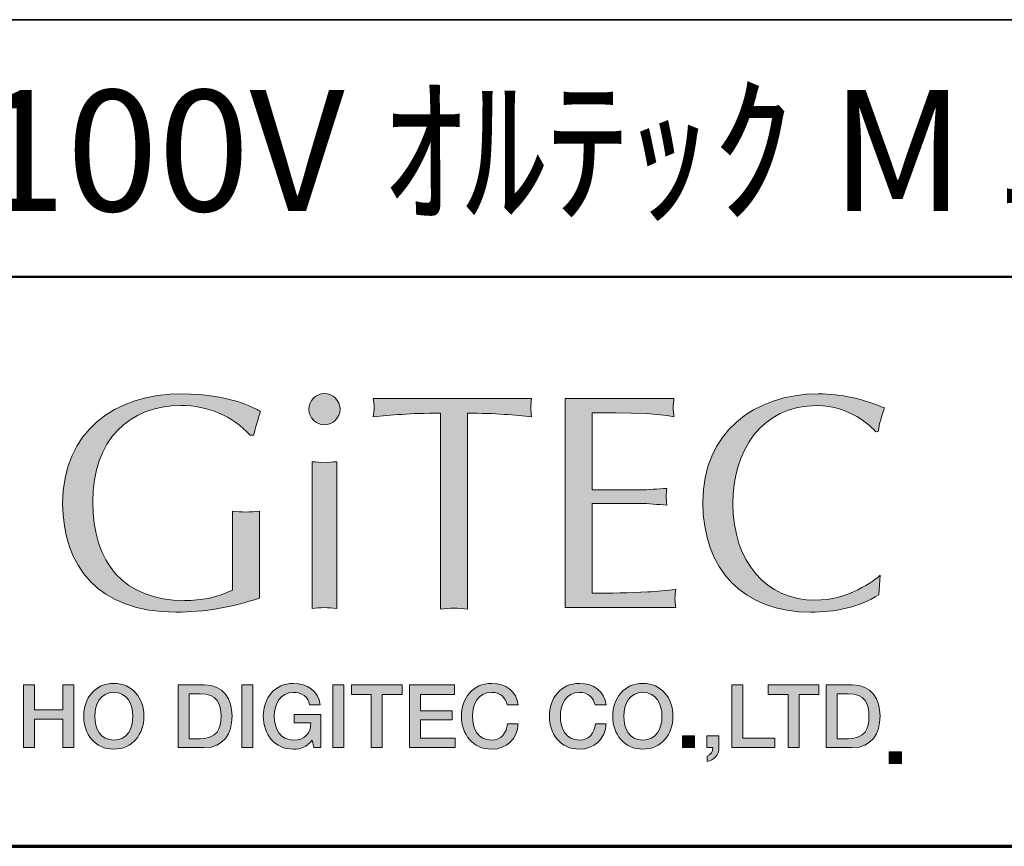
# Model space of a CAD drawing. Units: millimetres. Extents: x 0 to 420, y 0 to 297.
# Drawn here: x 360 to 389, y 10 to 34 of the extents above; entities that cross this region are included whole.
import ezdxf

# ---------------------------------------------------------------- set-up
doc = ezdxf.new("R2010")
doc.units = ezdxf.units.MM
doc.linetypes.add('SLD-実線', pattern=[0])
doc.layers.add('FORMAT', color=7, linetype='SLD-実線')
doc.layers.add('レイヤー_1', color=179, linetype='SLD-実線')
doc.styles.add('SLDTEXTSTYLE0', font='MSGOTHIC.TTC', dxfattribs={"bigfont": 'bigfont'})

msp = doc.modelspace()

# ---------------------------------------------------------------- hatches: boundary and pattern name
at = {"linetype": 'Continuous'}
h = msp.add_hatch(color=7, dxfattribs=at)
edge = h.paths.add_edge_path(flags=0)
edge.add_spline(control_points=[(367.355853, 22.577134), (367.275692, 22.354209), (367.213667, 22.123229), (367.151448, 21.893021)], knot_values=[12, 12, 12, 12, 13, 13, 13, 13], weights=[1, 1, 1, 1], degree=3, periodic=0)
edge.add_line((367.151448, 21.893021), (367.053635, 21.893021))
edge.add_spline(control_points=[(367.053635, 21.893021), (366.555984, 22.461234), (365.809267, 22.754143), (365.054543, 22.754143)], knot_values=[0, 0, 0, 0, 1, 1, 1, 1], weights=[1, 1, 1, 1], degree=3, periodic=0)
edge.add_spline(control_points=[(365.054543, 22.754143), (363.543744, 22.754143), (362.495967, 21.759372), (362.495967, 19.965456)], knot_values=[1, 1, 1, 1, 2, 2, 2, 2], weights=[1, 1, 1, 1], degree=3, periodic=0)
edge.add_spline(control_points=[(362.495967, 19.965456), (362.495967, 18.204771), (363.401655, 17.112234), (365.15197, 17.112234)], knot_values=[2, 2, 2, 2, 3, 3, 3, 3], weights=[1, 1, 1, 1], degree=3, periodic=0)
edge.add_spline(control_points=[(365.15197, 17.112234), (365.632354, 17.112234), (366.130198, 17.201848), (366.538428, 17.414355)], knot_values=[3, 3, 3, 3, 4, 4, 4, 4], weights=[1, 1, 1, 1], degree=3, periodic=0)
edge.add_line((366.538428, 17.414355), (366.538428, 19.698157))
edge.add_spline(control_points=[(366.538428, 19.698157), (366.662961, 19.688656), (366.796369, 19.67081), (366.92968, 19.67081)], knot_values=[5, 5, 5, 5, 6, 6, 6, 6], weights=[1, 1, 1, 1], degree=3, periodic=0)
edge.add_spline(control_points=[(366.92968, 19.67081), (367.053249, 19.67081), (367.178458, 19.688656), (367.320644, 19.698157)], knot_values=[6, 6, 6, 6, 7, 7, 7, 7], weights=[1, 1, 1, 1], degree=3, periodic=0)
edge.add_line((367.320644, 19.698157), (367.320644, 17.183617))
edge.add_spline(control_points=[(367.320644, 17.183617), (366.547302, 16.917187), (365.730071, 16.774615), (364.903193, 16.774615)], knot_values=[8, 8, 8, 8, 9, 9, 9, 9], weights=[1, 1, 1, 1], degree=3, periodic=0)
edge.add_spline(control_points=[(364.903193, 16.774615), (362.655612, 16.774615), (361.625536, 18.116604), (361.625536, 19.920215)], knot_values=[9, 9, 9, 9, 10, 10, 10, 10], weights=[1, 1, 1, 1], degree=3, periodic=0)
edge.add_spline(control_points=[(361.625536, 19.920215), (361.625536, 21.99831), (363.118054, 23.091377), (365.089751, 23.091377)], knot_values=[10, 10, 10, 10, 11, 11, 11, 11], weights=[1, 1, 1, 1], degree=3, periodic=0)
edge.add_spline(control_points=[(365.089751, 23.091377), (366.41457, 23.091377), (367.15984, 22.701523), (367.355853, 22.577134)], knot_values=[11, 11, 11, 11, 12, 12, 12, 12], weights=[1, 1, 1, 1], degree=3, periodic=0)
h = msp.add_hatch(color=7, dxfattribs=at)
edge = h.paths.add_edge_path(flags=0)
edge.add_spline(control_points=[(369.203981, 22.19466), (368.9553, 22.19466), (368.750124, 22.398051), (368.750124, 22.647504), (368.750124, 22.896812), (368.9553, 23.101457), (369.203981, 23.101457)], knot_values=[0, 0, 0, 0, 1, 1, 1, 2, 2, 2, 2], weights=[1, 1, 1, 1, 1, 1, 1], degree=3, periodic=0)
edge.add_spline(control_points=[(369.203981, 23.101457), (369.443208, 23.101457), (369.65697, 22.896812), (369.65697, 22.647504), (369.65697, 22.398051), (369.443208, 22.19466), (369.203981, 22.19466)], knot_values=[2, 2, 2, 2, 3, 3, 3, 4, 4, 4, 4], weights=[1, 1, 1, 1, 1, 1, 1], degree=3, periodic=0)
h = msp.add_hatch(color=7, dxfattribs=at)
edge = h.paths.add_edge_path(flags=0)
edge.add_spline(control_points=[(383.409942, 17.121302), (384.369842, 17.121302), (385.115885, 17.690239), (385.294244, 17.841106)], knot_values=[9, 9, 9, 9, 10, 10, 10, 10], weights=[1, 1, 1, 1], degree=3, periodic=0)
edge.add_line((385.294244, 17.841106), (385.249582, 17.281044))
edge.add_spline(control_points=[(385.249582, 17.281044), (384.690388, 16.907348), (383.961709, 16.774615), (383.286084, 16.774615)], knot_values=[0, 0, 0, 0, 1, 1, 1, 1], weights=[1, 1, 1, 1], degree=3, periodic=0)
edge.add_spline(control_points=[(383.286084, 16.774615), (381.33204, 16.774615), (380.158379, 18.009241), (380.158379, 19.955858)], knot_values=[1, 1, 1, 1, 2, 2, 2, 2], weights=[1, 1, 1, 1], degree=3, periodic=0)
edge.add_spline(control_points=[(380.158379, 19.955858), (380.158379, 21.954516), (381.6331, 23.091377), (383.508431, 23.091377)], knot_values=[2, 2, 2, 2, 3, 3, 3, 3], weights=[1, 1, 1, 1], degree=3, periodic=0)
edge.add_spline(control_points=[(383.508431, 23.091377), (384.15666, 23.091377), (384.82341, 22.941474), (385.418488, 22.683581)], knot_values=[3, 3, 3, 3, 4, 4, 4, 4], weights=[1, 1, 1, 1], degree=3, periodic=0)
edge.add_spline(control_points=[(385.418488, 22.683581), (385.329067, 22.461234), (385.276688, 22.230158), (385.232026, 21.99831)], knot_values=[4, 4, 4, 4, 5, 5, 5, 5], weights=[1, 1, 1, 1], degree=3, periodic=0)
edge.add_line((385.232026, 21.99831), (385.169422, 21.989869))
edge.add_spline(control_points=[(385.169422, 21.989869), (385.045178, 22.150432), (384.387495, 22.754143), (383.472933, 22.754143)], knot_values=[6, 6, 6, 6, 7, 7, 7, 7], weights=[1, 1, 1, 1], degree=3, periodic=0)
edge.add_spline(control_points=[(383.472933, 22.754143), (381.837987, 22.754143), (381.029244, 21.429952), (381.029244, 19.920215)], knot_values=[7, 7, 7, 7, 8, 8, 8, 8], weights=[1, 1, 1, 1], degree=3, periodic=0)
edge.add_spline(control_points=[(381.029244, 19.920215), (381.029244, 18.213452), (382.006218, 17.121302), (383.409942, 17.121302)], knot_values=[8, 8, 8, 8, 9, 9, 9, 9], weights=[1, 1, 1, 1], degree=3, periodic=0)
h = msp.add_hatch(color=7, dxfattribs=at)
edge = h.paths.add_edge_path(flags=0)
edge.add_spline(control_points=[(375.201258, 22.425833), (374.756469, 22.478791), (374.135442, 22.53281), (373.344738, 22.53281)], knot_values=[9, 9, 9, 9, 10, 10, 10, 10], weights=[1, 1, 1, 1], degree=3, periodic=0)
edge.add_line((373.344738, 22.53281), (373.344738, 16.864132))
edge.add_spline(control_points=[(373.344738, 16.864132), (373.202552, 16.873586), (373.077729, 16.89037), (372.953485, 16.89037)], knot_values=[0, 0, 0, 0, 1, 1, 1, 1], weights=[1, 1, 1, 1], degree=3, periodic=0)
edge.add_spline(control_points=[(372.953485, 16.89037), (372.820463, 16.89037), (372.686283, 16.873586), (372.56204, 16.864132)], knot_values=[1, 1, 1, 1, 2, 2, 2, 2], weights=[1, 1, 1, 1], degree=3, periodic=0)
edge.add_line((372.56204, 16.864132), (372.56204, 22.53281))
edge.add_spline(control_points=[(372.56204, 22.53281), (371.66513, 22.53281), (371.123685, 22.478791), (370.61658, 22.425833)], knot_values=[3, 3, 3, 3, 4, 4, 4, 4], weights=[1, 1, 1, 1], degree=3, periodic=0)
edge.add_spline(control_points=[(370.61658, 22.425833), (370.624876, 22.514868), (370.643204, 22.602697), (370.643204, 22.692166)], knot_values=[4, 4, 4, 4, 5, 5, 5, 5], weights=[1, 1, 1, 1], degree=3, periodic=0)
edge.add_spline(control_points=[(370.643204, 22.692166), (370.643204, 22.780863), (370.624876, 22.860734), (370.61658, 22.958451)], knot_values=[5, 5, 5, 5, 6, 6, 6, 6], weights=[1, 1, 1, 1], degree=3, periodic=0)
edge.add_line((370.61658, 22.958451), (375.201258, 22.958451))
edge.add_spline(control_points=[(375.201258, 22.958451), (375.191419, 22.860734), (375.174538, 22.780863), (375.174538, 22.692166)], knot_values=[7, 7, 7, 7, 8, 8, 8, 8], weights=[1, 1, 1, 1], degree=3, periodic=0)
edge.add_spline(control_points=[(375.174538, 22.692166), (375.174538, 22.602697), (375.191419, 22.514868), (375.201258, 22.425833)], knot_values=[8, 8, 8, 8, 9, 9, 9, 9], weights=[1, 1, 1, 1], degree=3, periodic=0)
h = msp.add_hatch(color=7, dxfattribs=at)
edge = h.paths.add_edge_path(flags=0)
edge.add_spline(control_points=[(379.323012, 22.425833), (379.056968, 22.478791), (378.789573, 22.505559), (378.523819, 22.522922)], knot_values=[16, 16, 16, 16, 17, 17, 17, 17], weights=[1, 1, 1, 1], degree=3, periodic=0)
edge.add_line((378.523819, 22.522922), (377.636362, 22.540575))
edge.add_line((377.636362, 22.540575), (376.950609, 22.540575))
edge.add_line((376.950609, 22.540575), (376.950609, 20.311274))
edge.add_line((376.950609, 20.311274), (378.328289, 20.311274))
edge.add_spline(control_points=[(378.328289, 20.311274), (378.59414, 20.311274), (378.852274, 20.346483), (379.118607, 20.355502)], knot_values=[1, 1, 1, 1, 2, 2, 2, 2], weights=[1, 1, 1, 1], degree=3, periodic=0)
edge.add_spline(control_points=[(379.118607, 20.355502), (379.110794, 20.284361), (379.092466, 20.204876), (379.092466, 20.12515)], knot_values=[2, 2, 2, 2, 3, 3, 3, 3], weights=[1, 1, 1, 1], degree=3, periodic=0)
edge.add_spline(control_points=[(379.092466, 20.12515), (379.092466, 20.052995), (379.110794, 19.972594), (379.118607, 19.875697)], knot_values=[3, 3, 3, 3, 4, 4, 4, 4], weights=[1, 1, 1, 1], degree=3, periodic=0)
edge.add_spline(control_points=[(379.118607, 19.875697), (378.852274, 19.885874), (378.59414, 19.920215), (378.328289, 19.920215)], knot_values=[4, 4, 4, 4, 5, 5, 5, 5], weights=[1, 1, 1, 1], degree=3, periodic=0)
edge.add_line((378.328289, 19.920215), (376.950609, 19.920215))
edge.add_line((376.950609, 19.920215), (376.950609, 17.325417))
edge.add_spline(control_points=[(376.950609, 17.325417), (377.492826, 17.307378), (378.025492, 17.343745), (378.559799, 17.361205)], knot_values=[7, 7, 7, 7, 8, 8, 8, 8], weights=[1, 1, 1, 1], degree=3, periodic=0)
edge.add_spline(control_points=[(378.559799, 17.361205), (378.834525, 17.370368), (379.10163, 17.397185), (379.376549, 17.441172)], knot_values=[8, 8, 8, 8, 9, 9, 9, 9], weights=[1, 1, 1, 1], degree=3, periodic=0)
edge.add_spline(control_points=[(379.376549, 17.441172), (379.367963, 17.343745), (379.350504, 17.263102), (379.350504, 17.17397)], knot_values=[9, 9, 9, 9, 10, 10, 10, 10], weights=[1, 1, 1, 1], degree=3, periodic=0)
edge.add_spline(control_points=[(379.350504, 17.17397), (379.350504, 17.085997), (379.367963, 16.996672), (379.376549, 16.907348)], knot_values=[10, 10, 10, 10, 11, 11, 11, 11], weights=[1, 1, 1, 1], degree=3, periodic=0)
edge.add_line((379.376549, 16.907348), (376.169358, 16.907348))
edge.add_line((376.169358, 16.907348), (376.169358, 22.958451))
edge.add_line((376.169358, 22.958451), (379.323012, 22.958451))
edge.add_spline(control_points=[(379.323012, 22.958451), (379.315295, 22.860734), (379.296678, 22.780863), (379.296678, 22.692166)], knot_values=[14, 14, 14, 14, 15, 15, 15, 15], weights=[1, 1, 1, 1], degree=3, periodic=0)
edge.add_spline(control_points=[(379.296678, 22.692166), (379.296678, 22.602697), (379.315295, 22.514868), (379.323012, 22.425833)], knot_values=[15, 15, 15, 15, 16, 16, 16, 16], weights=[1, 1, 1, 1], degree=3, periodic=0)
h = msp.add_hatch(color=7, dxfattribs=at)
edge = h.paths.add_edge_path(flags=0)
edge.add_spline(control_points=[(369.203981, 21.10058), (369.31935, 21.10058), (369.426038, 21.119921), (369.559446, 21.128217)], knot_values=[4, 4, 4, 4, 5, 5, 5, 5], weights=[1, 1, 1, 1], degree=3, periodic=0)
edge.add_line((369.559446, 21.128217), (369.559446, 16.881303))
edge.add_spline(control_points=[(369.559446, 16.881303), (369.426038, 16.89037), (369.31935, 16.907348), (369.203981, 16.907348)], knot_values=[0, 0, 0, 0, 1, 1, 1, 1], weights=[1, 1, 1, 1], degree=3, periodic=0)
edge.add_spline(control_points=[(369.203981, 16.907348), (369.078676, 16.907348), (368.963307, 16.89037), (368.848612, 16.881303)], knot_values=[1, 1, 1, 1, 2, 2, 2, 2], weights=[1, 1, 1, 1], degree=3, periodic=0)
edge.add_line((368.848612, 16.881303), (368.848612, 21.128217))
edge.add_spline(control_points=[(368.848612, 21.128217), (368.963307, 21.119921), (369.078676, 21.10058), (369.203981, 21.10058)], knot_values=[3, 3, 3, 3, 4, 4, 4, 4], weights=[1, 1, 1, 1], degree=3, periodic=0)
for points in [[(360.488241, 12.854324), (360.488241, 14.67033), (360.807339, 14.67033), (360.807339, 13.947825), (361.634024, 13.947825), (361.634024, 14.67033), (361.951531, 14.67033), (361.951531, 12.854324), (361.634024, 12.854324), (361.634024, 13.674064), (360.807339, 13.674064), (360.807339, 12.854324)], [(366.811128, 12.854324), (366.811128, 14.67033), (367.129262, 14.67033), (367.129262, 12.854324)], [(369.449382, 12.854324), (369.449382, 14.67033), (369.767034, 14.67033), (369.767034, 12.854324)], [(369.983496, 14.396183), (369.983496, 14.67033), (371.454359, 14.67033), (371.454359, 14.396183), (370.876547, 14.396183), (370.876547, 12.854324), (370.558896, 12.854324), (370.558896, 14.396183)], [(371.66513, 12.854324), (371.66513, 14.67033), (372.972778, 14.67033), (372.972778, 14.396183), (371.983649, 14.396183), (371.983649, 13.919658), (372.898887, 13.919658), (372.898887, 13.661138), (371.983649, 13.661138), (371.983649, 13.129435), (372.989948, 13.129435), (372.989948, 12.854324)], [(380.997604, 12.854324), (380.997604, 14.67033), (381.316124, 14.67033), (381.316124, 13.129435), (382.239175, 13.129435), (382.239175, 12.854324)], [(382.625797, 14.396183), (382.05088, 14.396183), (382.05088, 14.67033), (383.521453, 14.67033), (383.521453, 14.396183), (382.944606, 14.396183), (382.944606, 12.854324), (382.625797, 12.854324)], [(379.565133, 12.854324), (379.565133, 13.197731), (379.919151, 13.197731), (379.919151, 12.854324)], [(385.5518, 12.394387), (385.5518, 12.737794), (385.905142, 12.737794), (385.905142, 12.394387)]]:
    msp.add_hatch(color=7, dxfattribs=at).paths.add_polyline_path(points, flags=0)
h = msp.add_hatch(color=7, dxfattribs=at)
edge = h.paths.add_edge_path(flags=0)
edge.add_spline(control_points=[(363.106768, 14.714703), (362.561754, 14.714703), (362.236771, 14.281393), (362.236771, 13.762037), (362.236771, 13.244033), (362.561754, 12.81053), (363.106768, 12.81053)], knot_values=[0, 0, 0, 0, 1, 1, 1, 2, 2, 2, 2], weights=[1, 1, 1, 1, 1, 1, 1], degree=3, periodic=0)
edge.add_spline(control_points=[(363.106768, 12.81053), (363.650818, 12.81053), (363.976669, 13.244033), (363.976669, 13.762037), (363.976669, 14.281393), (363.650818, 14.714703), (363.106768, 14.714703)], knot_values=[2, 2, 2, 2, 3, 3, 3, 4, 4, 4, 4], weights=[1, 1, 1, 1, 1, 1, 1], degree=3, periodic=0)
edge = h.paths.add_edge_path(flags=0)
edge.add_spline(control_points=[(363.106768, 13.070014), (362.716673, 13.070014), (362.554423, 13.414386), (362.554423, 13.762037), (362.554423, 14.110847), (362.716673, 14.455025), (363.106768, 14.455025)], knot_values=[2, 2, 2, 2, 3, 3, 3, 4, 4, 4, 4], weights=[1, 1, 1, 1, 1, 1, 1], degree=3, periodic=0)
edge.add_spline(control_points=[(363.106768, 14.455025), (363.495995, 14.455025), (363.658245, 14.110847), (363.658245, 13.762037), (363.658245, 13.414386), (363.495995, 13.070014), (363.106768, 13.070014)], knot_values=[0, 0, 0, 0, 1, 1, 1, 2, 2, 2, 2], weights=[1, 1, 1, 1, 1, 1, 1], degree=3, periodic=0)
h = msp.add_hatch(color=7, dxfattribs=at)
edge = h.paths.add_edge_path(flags=0)
edge.add_spline(control_points=[(366.528685, 13.762037), (366.528685, 14.263836), (366.286853, 14.67033), (365.726598, 14.67033)], knot_values=[2, 2, 2, 2, 3, 3, 3, 3], weights=[1, 1, 1, 1], degree=3, periodic=0)
edge.add_line((365.726598, 14.67033), (364.9739, 14.67033))
edge.add_line((364.9739, 14.67033), (364.9739, 12.854324))
edge.add_line((364.9739, 12.854324), (365.726598, 12.854324))
edge.add_spline(control_points=[(365.726598, 12.854324), (366.286853, 12.854324), (366.528685, 13.26101), (366.528685, 13.762037)], knot_values=[1, 1, 1, 1, 2, 2, 2, 2], weights=[1, 1, 1, 1], degree=3, periodic=0)
edge = h.paths.add_edge_path(flags=0)
edge.add_spline(control_points=[(365.605248, 14.411038), (366.103188, 14.411038), (366.210551, 14.126666), (366.210551, 13.762037)], knot_values=[1, 1, 1, 1, 2, 2, 2, 2], weights=[1, 1, 1, 1], degree=3, periodic=0)
edge.add_spline(control_points=[(366.210551, 13.762037), (366.210551, 13.399338), (366.103188, 13.114001), (365.605248, 13.114001)], knot_values=[2, 2, 2, 2, 3, 3, 3, 3], weights=[1, 1, 1, 1], degree=3, periodic=0)
edge.add_line((365.605248, 13.114001), (365.292034, 13.114001))
edge.add_line((365.292034, 13.114001), (365.292034, 14.411038))
edge.add_line((365.292034, 14.411038), (365.605248, 14.411038))
h = msp.add_hatch(color=7, dxfattribs=at)
edge = h.paths.add_edge_path(flags=0)
edge.add_spline(control_points=[(368.304467, 13.070014), (368.630317, 13.066156), (368.808098, 13.26101), (368.813404, 13.569305)], knot_values=[10, 10, 10, 10, 11, 11, 11, 11], weights=[1, 1, 1, 1], degree=3, periodic=0)
edge.add_line((368.813404, 13.569305), (368.329257, 13.569305))
edge.add_line((368.329257, 13.569305), (368.329257, 13.811041))
edge.add_line((368.329257, 13.811041), (369.103756, 13.811041))
edge.add_line((369.103756, 13.811041), (369.103756, 12.854324))
edge.add_line((369.103756, 12.854324), (368.899641, 12.854324))
edge.add_line((368.899641, 12.854324), (368.851506, 13.067892))
edge.add_spline(control_points=[(368.851506, 13.067892), (368.680864, 12.874774), (368.524787, 12.81053), (368.304467, 12.81053)], knot_values=[2, 2, 2, 2, 3, 3, 3, 3], weights=[1, 1, 1, 1], degree=3, periodic=0)
edge.add_spline(control_points=[(368.304467, 12.81053), (367.759452, 12.81053), (367.433987, 13.244033), (367.433987, 13.762037)], knot_values=[3, 3, 3, 3, 4, 4, 4, 4], weights=[1, 1, 1, 1], degree=3, periodic=0)
edge.add_spline(control_points=[(367.433987, 13.762037), (367.433987, 14.281393), (367.759452, 14.714703), (368.304467, 14.714703)], knot_values=[4, 4, 4, 4, 5, 5, 5, 5], weights=[1, 1, 1, 1], degree=3, periodic=0)
edge.add_spline(control_points=[(368.304467, 14.714703), (368.700735, 14.714703), (369.034785, 14.503835), (369.083017, 14.09329)], knot_values=[5, 5, 5, 5, 6, 6, 6, 6], weights=[1, 1, 1, 1], degree=3, periodic=0)
edge.add_line((369.083017, 14.09329), (368.772214, 14.09329))
edge.add_spline(control_points=[(368.772214, 14.09329), (368.742021, 14.332904), (368.532987, 14.455025), (368.304467, 14.455025)], knot_values=[7, 7, 7, 7, 8, 8, 8, 8], weights=[1, 1, 1, 1], degree=3, periodic=0)
edge.add_spline(control_points=[(368.304467, 14.455025), (367.915047, 14.455025), (367.752121, 14.110847), (367.752121, 13.762037)], knot_values=[8, 8, 8, 8, 9, 9, 9, 9], weights=[1, 1, 1, 1], degree=3, periodic=0)
edge.add_spline(control_points=[(367.752121, 13.762037), (367.752121, 13.414386), (367.915047, 13.070014), (368.304467, 13.070014)], knot_values=[9, 9, 9, 9, 10, 10, 10, 10], weights=[1, 1, 1, 1], degree=3, periodic=0)
h = msp.add_hatch(color=7, dxfattribs=at)
edge = h.paths.add_edge_path(flags=0)
edge.add_spline(control_points=[(374.041777, 14.714703), (374.45184, 14.711809), (374.774507, 14.4857), (374.813189, 14.09329)], knot_values=[8, 8, 8, 8, 9, 9, 9, 9], weights=[1, 1, 1, 1], degree=3, periodic=0)
edge.add_line((374.813189, 14.09329), (374.494766, 14.09329))
edge.add_spline(control_points=[(374.494766, 14.09329), (374.441229, 14.302228), (374.306374, 14.455025), (374.041777, 14.455025)], knot_values=[0, 0, 0, 0, 1, 1, 1, 1], weights=[1, 1, 1, 1], degree=3, periodic=0)
edge.add_spline(control_points=[(374.041777, 14.455025), (373.652936, 14.455025), (373.489721, 14.110847), (373.489721, 13.762037)], knot_values=[1, 1, 1, 1, 2, 2, 2, 2], weights=[1, 1, 1, 1], degree=3, periodic=0)
edge.add_spline(control_points=[(373.489721, 13.762037), (373.489721, 13.414386), (373.652936, 13.070014), (374.041777, 13.070014)], knot_values=[2, 2, 2, 2, 3, 3, 3, 3], weights=[1, 1, 1, 1], degree=3, periodic=0)
edge.add_spline(control_points=[(374.041777, 13.070014), (374.324123, 13.070014), (374.478463, 13.281846), (374.504894, 13.546347)], knot_values=[3, 3, 3, 3, 4, 4, 4, 4], weights=[1, 1, 1, 1], degree=3, periodic=0)
edge.add_line((374.504894, 13.546347), (374.814925, 13.546347))
edge.add_spline(control_points=[(374.814925, 13.546347), (374.788591, 13.111879), (374.482033, 12.81053), (374.041777, 12.81053)], knot_values=[5, 5, 5, 5, 6, 6, 6, 6], weights=[1, 1, 1, 1], degree=3, periodic=0)
edge.add_spline(control_points=[(374.041777, 12.81053), (373.497052, 12.81053), (373.171201, 13.244033), (373.171201, 13.762037)], knot_values=[6, 6, 6, 6, 7, 7, 7, 7], weights=[1, 1, 1, 1], degree=3, periodic=0)
edge.add_spline(control_points=[(373.171201, 13.762037), (373.171201, 14.281393), (373.497052, 14.714703), (374.041777, 14.714703)], knot_values=[7, 7, 7, 7, 8, 8, 8, 8], weights=[1, 1, 1, 1], degree=3, periodic=0)
h = msp.add_hatch(color=7, dxfattribs=at)
edge = h.paths.add_edge_path(flags=0)
edge.add_spline(control_points=[(376.585691, 14.714703), (376.99585, 14.711809), (377.318228, 14.4857), (377.35662, 14.09329)], knot_values=[8, 8, 8, 8, 9, 9, 9, 9], weights=[1, 1, 1, 1], degree=3, periodic=0)
edge.add_line((377.35662, 14.09329), (377.038101, 14.09329))
edge.add_spline(control_points=[(377.038101, 14.09329), (376.985432, 14.302228), (376.850674, 14.455025), (376.585691, 14.455025)], knot_values=[0, 0, 0, 0, 1, 1, 1, 1], weights=[1, 1, 1, 1], degree=3, periodic=0)
edge.add_spline(control_points=[(376.585691, 14.455025), (376.196464, 14.455025), (376.033538, 14.110847), (376.033538, 13.762037)], knot_values=[1, 1, 1, 1, 2, 2, 2, 2], weights=[1, 1, 1, 1], degree=3, periodic=0)
edge.add_spline(control_points=[(376.033538, 13.762037), (376.033538, 13.414386), (376.196464, 13.070014), (376.585691, 13.070014)], knot_values=[2, 2, 2, 2, 3, 3, 3, 3], weights=[1, 1, 1, 1], degree=3, periodic=0)
edge.add_spline(control_points=[(376.585691, 13.070014), (376.867844, 13.070014), (377.023342, 13.281846), (377.048711, 13.546347)], knot_values=[3, 3, 3, 3, 4, 4, 4, 4], weights=[1, 1, 1, 1], degree=3, periodic=0)
edge.add_line((377.048711, 13.546347), (377.359804, 13.546347))
edge.add_spline(control_points=[(377.359804, 13.546347), (377.333759, 13.111879), (377.025946, 12.81053), (376.585691, 12.81053)], knot_values=[5, 5, 5, 5, 6, 6, 6, 6], weights=[1, 1, 1, 1], degree=3, periodic=0)
edge.add_spline(control_points=[(376.585691, 12.81053), (376.041255, 12.81053), (375.715694, 13.244033), (375.715694, 13.762037)], knot_values=[6, 6, 6, 6, 7, 7, 7, 7], weights=[1, 1, 1, 1], degree=3, periodic=0)
edge.add_spline(control_points=[(375.715694, 13.762037), (375.715694, 14.281393), (376.041255, 14.714703), (376.585691, 14.714703)], knot_values=[7, 7, 7, 7, 8, 8, 8, 8], weights=[1, 1, 1, 1], degree=3, periodic=0)
h = msp.add_hatch(color=7, dxfattribs=at)
edge = h.paths.add_edge_path(flags=0)
edge.add_spline(control_points=[(378.422919, 14.714703), (377.877905, 14.714703), (377.551475, 14.281393), (377.551475, 13.762037), (377.551475, 13.244033), (377.877905, 12.81053), (378.422919, 12.81053)], knot_values=[0, 0, 0, 0, 1, 1, 1, 2, 2, 2, 2], weights=[1, 1, 1, 1, 1, 1, 1], degree=3, periodic=0)
edge.add_spline(control_points=[(378.422919, 12.81053), (378.967258, 12.81053), (379.292047, 13.244033), (379.292047, 13.762037), (379.292047, 14.281393), (378.967258, 14.714703), (378.422919, 14.714703)], knot_values=[2, 2, 2, 2, 3, 3, 3, 4, 4, 4, 4], weights=[1, 1, 1, 1, 1, 1, 1], degree=3, periodic=0)
edge = h.paths.add_edge_path(flags=0)
edge.add_spline(control_points=[(378.422919, 13.070014), (378.033402, 13.070014), (377.870477, 13.414386), (377.870477, 13.762037), (377.870477, 14.110847), (378.033402, 14.455025), (378.422919, 14.455025)], knot_values=[2, 2, 2, 2, 3, 3, 3, 4, 4, 4, 4], weights=[1, 1, 1, 1, 1, 1, 1], degree=3, periodic=0)
edge.add_spline(control_points=[(378.422919, 14.455025), (378.81176, 14.455025), (378.974975, 14.110847), (378.974975, 13.762037), (378.974975, 13.414386), (378.81176, 13.070014), (378.422919, 13.070014)], knot_values=[0, 0, 0, 0, 1, 1, 1, 2, 2, 2, 2], weights=[1, 1, 1, 1, 1, 1, 1], degree=3, periodic=0)
h = msp.add_hatch(color=7, dxfattribs=at)
edge = h.paths.add_edge_path(flags=0)
edge.add_spline(control_points=[(385.288264, 13.762037), (385.288264, 14.263836), (385.046142, 14.67033), (384.485984, 14.67033)], knot_values=[2, 2, 2, 2, 3, 3, 3, 3], weights=[1, 1, 1, 1], degree=3, periodic=0)
edge.add_line((384.485984, 14.67033), (383.733189, 14.67033))
edge.add_line((383.733189, 14.67033), (383.733189, 12.854324))
edge.add_line((383.733189, 12.854324), (384.485984, 12.854324))
edge.add_spline(control_points=[(384.485984, 12.854324), (385.046142, 12.854324), (385.288264, 13.26101), (385.288264, 13.762037)], knot_values=[1, 1, 1, 1, 2, 2, 2, 2], weights=[1, 1, 1, 1], degree=3, periodic=0)
edge = h.paths.add_edge_path(flags=0)
edge.add_spline(control_points=[(384.364537, 14.411038), (384.862477, 14.411038), (384.968683, 14.126666), (384.968683, 13.762037)], knot_values=[1, 1, 1, 1, 2, 2, 2, 2], weights=[1, 1, 1, 1], degree=3, periodic=0)
edge.add_spline(control_points=[(384.968683, 13.762037), (384.968683, 13.399338), (384.862477, 13.114001), (384.364537, 13.114001)], knot_values=[2, 2, 2, 2, 3, 3, 3, 3], weights=[1, 1, 1, 1], degree=3, periodic=0)
edge.add_line((384.364537, 13.114001), (384.050744, 13.114001))
edge.add_line((384.050744, 13.114001), (384.050744, 14.411038))
edge.add_line((384.050744, 14.411038), (384.364537, 14.411038))
h = msp.add_hatch(color=7, dxfattribs=at)
edge = h.paths.add_edge_path(flags=0)
edge.add_spline(control_points=[(380.282623, 12.607186), (380.394133, 12.635353), (380.450468, 12.745514), (380.448442, 12.854324)], knot_values=[4, 4, 4, 4, 5, 5, 5, 5], weights=[1, 1, 1, 1], degree=3, periodic=0)
edge.add_line((380.448442, 12.854324), (380.272012, 12.854324))
edge.add_line((380.272012, 12.854324), (380.272012, 13.197731))
edge.add_line((380.272012, 13.197731), (380.626126, 13.197731))
edge.add_line((380.626126, 13.197731), (380.626126, 12.854324))
edge.add_spline(control_points=[(380.626126, 12.854324), (380.623907, 12.645579), (380.48394, 12.493553), (380.282623, 12.45246)], knot_values=[2, 2, 2, 2, 3, 3, 3, 3], weights=[1, 1, 1, 1], degree=3, periodic=0)
edge.add_line((380.282623, 12.45246), (380.282623, 12.607186))

# ---------------------------------------------------------------- linework, layer by layer
at = {"color": 179, "linetype": 'SLD-実線', "lineweight": 18}
for p, q in [((370.61658, 22.958451), (375.201258, 22.958451)), ((376.169358, 16.907348), (376.169358, 22.958451)), ((376.169358, 22.958451), (379.323012, 22.958451)), ((372.56204, 16.864132), (372.56204, 22.53281)), ((373.344738, 22.53281), (373.344738, 16.864132)), ((377.636362, 22.540575), (376.950609, 22.540575)), ((376.950609, 22.540575), (376.950609, 20.311274)), ((378.523819, 22.522922), (377.636362, 22.540575)), ((385.232026, 21.99831), (385.169422, 21.989869)), ((367.151448, 21.893021), (367.053635, 21.893021)), ((368.848612, 16.881303), (368.848612, 21.128217)), ((369.559446, 21.128217), (369.559446, 16.881303)), ((376.950609, 20.311274), (378.328289, 20.311274)), ((366.538428, 17.414355), (366.538428, 19.698157)), ((367.320644, 19.698157), (367.320644, 17.183617)), ((378.328289, 19.920215), (376.950609, 19.920215)), ((376.950609, 19.920215), (376.950609, 17.325417)), ((385.294244, 17.841106), (385.249582, 17.281044)), ((379.376549, 16.907348), (376.169358, 16.907348)), ((360.488241, 14.67033), (360.807339, 14.67033)), ((360.488241, 12.854324), (360.488241, 14.67033)), ((360.807339, 14.67033), (360.807339, 13.947825)), ((361.634024, 13.947825), (361.634024, 14.67033)), ((361.634024, 14.67033), (361.951531, 14.67033)), ((361.951531, 14.67033), (361.951531, 12.854324)), ((365.726598, 14.67033), (364.9739, 14.67033)), ((364.9739, 14.67033), (364.9739, 12.854324)), ((366.811128, 14.67033), (367.129262, 14.67033)), ((366.811128, 12.854324), (366.811128, 14.67033)), ((367.129262, 14.67033), (367.129262, 12.854324)), ((369.449382, 14.67033), (369.767034, 14.67033)), ((369.449382, 12.854324), (369.449382, 14.67033)), ((369.767034, 14.67033), (369.767034, 12.854324)), ((369.983496, 14.67033), (371.454359, 14.67033)), ((369.983496, 14.396183), (369.983496, 14.67033)), ((371.454359, 14.67033), (371.454359, 14.396183)), ((371.66513, 14.67033), (372.972778, 14.67033)), ((371.66513, 12.854324), (371.66513, 14.67033)), ((372.972778, 14.67033), (372.972778, 14.396183)), ((380.997604, 14.67033), (381.316124, 14.67033)), ((380.997604, 12.854324), (380.997604, 14.67033)), ((381.316124, 14.67033), (381.316124, 13.129435)), ((382.05088, 14.67033), (383.521453, 14.67033)), ((382.05088, 14.396183), (382.05088, 14.67033)), ((383.521453, 14.67033), (383.521453, 14.396183)), ((384.485984, 14.67033), (383.733189, 14.67033)), ((383.733189, 14.67033), (383.733189, 12.854324)), ((365.292034, 14.411038), (365.605248, 14.411038)), ((365.292034, 13.114001), (365.292034, 14.411038)), ((370.558896, 14.396183), (369.983496, 14.396183)), ((370.558896, 12.854324), (370.558896, 14.396183)), ((371.454359, 14.396183), (370.876547, 14.396183)), ((370.876547, 14.396183), (370.876547, 12.854324)), ((372.972778, 14.396183), (371.983649, 14.396183)), ((371.983649, 14.396183), (371.983649, 13.919658)), ((382.625797, 14.396183), (382.05088, 14.396183)), ((382.625797, 12.854324), (382.625797, 14.396183)), ((383.521453, 14.396183), (382.944606, 14.396183)), ((382.944606, 14.396183), (382.944606, 12.854324)), ((384.050744, 14.411038), (384.364537, 14.411038)), ((384.050744, 13.114001), (384.050744, 14.411038)), ((369.083017, 14.09329), (368.772214, 14.09329)), ((374.813189, 14.09329), (374.494766, 14.09329)), ((377.35662, 14.09329), (377.038101, 14.09329)), ((360.807339, 13.947825), (361.634024, 13.947825)), ((368.329257, 13.569305), (368.329257, 13.811041)), ((368.329257, 13.811041), (369.103756, 13.811041)), ((369.103756, 13.811041), (369.103756, 12.854324)), ((371.983649, 13.919658), (372.898887, 13.919658)), ((372.898887, 13.919658), (372.898887, 13.661138)), ((361.634024, 13.674064), (360.807339, 13.674064)), ((360.807339, 13.674064), (360.807339, 12.854324)), ((361.634024, 12.854324), (361.634024, 13.674064)), ((368.813404, 13.569305), (368.329257, 13.569305)), ((372.898887, 13.661138), (371.983649, 13.661138)), ((371.983649, 13.661138), (371.983649, 13.129435)), ((374.504894, 13.546347), (374.814925, 13.546347)), ((377.048711, 13.546347), (377.359804, 13.546347)), ((365.605248, 13.114001), (365.292034, 13.114001)), ((371.983649, 13.129435), (372.989948, 13.129435)), ((372.989948, 13.129435), (372.989948, 12.854324)), ((379.565133, 13.197731), (379.919151, 13.197731)), ((379.565133, 12.854324), (379.565133, 13.197731)), ((379.919151, 13.197731), (379.919151, 12.854324)), ((380.272012, 13.197731), (380.626126, 13.197731)), ((380.272012, 12.854324), (380.272012, 13.197731)), ((380.626126, 13.197731), (380.626126, 12.854324)), ((381.316124, 13.129435), (382.239175, 13.129435)), ((382.239175, 13.129435), (382.239175, 12.854324)), ((384.364537, 13.114001), (384.050744, 13.114001)), ((360.807339, 12.854324), (360.488241, 12.854324)), ((361.951531, 12.854324), (361.634024, 12.854324)), ((364.9739, 12.854324), (365.726598, 12.854324)), ((367.129262, 12.854324), (366.811128, 12.854324)), ((368.899641, 12.854324), (368.851506, 13.067892)), ((369.103756, 12.854324), (368.899641, 12.854324)), ((369.767034, 12.854324), (369.449382, 12.854324)), ((370.876547, 12.854324), (370.558896, 12.854324)), ((372.989948, 12.854324), (371.66513, 12.854324)), ((379.919151, 12.854324), (379.565133, 12.854324)), ((380.448442, 12.854324), (380.272012, 12.854324)), ((382.239175, 12.854324), (380.997604, 12.854324)), ((382.944606, 12.854324), (382.625797, 12.854324)), ((383.733189, 12.854324), (384.485984, 12.854324)), ((380.282623, 12.45246), (380.282623, 12.607186)), ((385.5518, 12.737794), (385.905142, 12.737794)), ((385.5518, 12.394387), (385.5518, 12.737794)), ((385.905142, 12.737794), (385.905142, 12.394387)), ((385.905142, 12.394387), (385.5518, 12.394387))]:
    msp.add_line(p, q, dxfattribs=at)
for points in [[(361.625536, 19.920215), (361.625536, 21.99831), (363.118054, 23.091377), (365.089751, 23.091377)], [(365.089751, 23.091377), (366.41457, 23.091377), (367.15984, 22.701523), (367.355853, 22.577134)], [(380.158379, 19.955858), (380.158379, 21.954516), (381.6331, 23.091377), (383.508431, 23.091377)], [(383.508431, 23.091377), (384.15666, 23.091377), (384.82341, 22.941474), (385.418488, 22.683581)], [(370.643204, 22.692166), (370.643204, 22.780863), (370.624876, 22.860734), (370.61658, 22.958451)], [(375.201258, 22.958451), (375.191419, 22.860734), (375.174538, 22.780863), (375.174538, 22.692166)], [(379.323012, 22.958451), (379.315295, 22.860734), (379.296678, 22.780863), (379.296678, 22.692166)], [(365.054543, 22.754143), (363.543744, 22.754143), (362.495967, 21.759372), (362.495967, 19.965456)], [(367.053635, 21.893021), (366.555984, 22.461234), (365.809267, 22.754143), (365.054543, 22.754143)], [(367.355853, 22.577134), (367.275692, 22.354209), (367.213667, 22.123229), (367.151448, 21.893021)], [(370.61658, 22.425833), (370.624876, 22.514868), (370.643204, 22.602697), (370.643204, 22.692166)], [(372.56204, 22.53281), (371.66513, 22.53281), (371.123685, 22.478791), (370.61658, 22.425833)], [(375.201258, 22.425833), (374.756469, 22.478791), (374.135442, 22.53281), (373.344738, 22.53281)], [(375.174538, 22.692166), (375.174538, 22.602697), (375.191419, 22.514868), (375.201258, 22.425833)], [(379.323012, 22.425833), (379.056968, 22.478791), (378.789573, 22.505559), (378.523819, 22.522922)], [(379.296678, 22.692166), (379.296678, 22.602697), (379.315295, 22.514868), (379.323012, 22.425833)], [(383.472933, 22.754143), (381.837987, 22.754143), (381.029244, 21.429952), (381.029244, 19.920215)], [(385.169422, 21.989869), (385.045178, 22.150432), (384.387495, 22.754143), (383.472933, 22.754143)], [(385.418488, 22.683581), (385.329067, 22.461234), (385.276688, 22.230158), (385.232026, 21.99831)], [(368.848612, 21.128217), (368.963307, 21.119921), (369.078676, 21.10058), (369.203981, 21.10058)], [(369.203981, 21.10058), (369.31935, 21.10058), (369.426038, 21.119921), (369.559446, 21.128217)], [(378.328289, 20.311274), (378.59414, 20.311274), (378.852274, 20.346483), (379.118607, 20.355502)], [(379.118607, 20.355502), (379.110794, 20.284361), (379.092466, 20.204876), (379.092466, 20.12515)], [(362.495967, 19.965456), (362.495967, 18.204771), (363.401655, 17.112234), (365.15197, 17.112234)], [(379.092466, 20.12515), (379.092466, 20.052995), (379.110794, 19.972594), (379.118607, 19.875697)], [(383.286084, 16.774615), (381.33204, 16.774615), (380.158379, 18.009241), (380.158379, 19.955858)], [(364.903193, 16.774615), (362.655612, 16.774615), (361.625536, 18.116604), (361.625536, 19.920215)], [(366.538428, 19.698157), (366.662961, 19.688656), (366.796369, 19.67081), (366.92968, 19.67081)], [(366.92968, 19.67081), (367.053249, 19.67081), (367.178458, 19.688656), (367.320644, 19.698157)], [(379.118607, 19.875697), (378.852274, 19.885874), (378.59414, 19.920215), (378.328289, 19.920215)], [(381.029244, 19.920215), (381.029244, 18.213452), (382.006218, 17.121302), (383.409942, 17.121302)], [(383.409942, 17.121302), (384.369842, 17.121302), (385.115885, 17.690239), (385.294244, 17.841106)], [(365.15197, 17.112234), (365.632354, 17.112234), (366.130198, 17.201848), (366.538428, 17.414355)], [(378.559799, 17.361205), (378.834525, 17.370368), (379.10163, 17.397185), (379.376549, 17.441172)], [(379.376549, 17.441172), (379.367963, 17.343745), (379.350504, 17.263102), (379.350504, 17.17397)], [(367.320644, 17.183617), (366.547302, 16.917187), (365.730071, 16.774615), (364.903193, 16.774615)], [(376.950609, 17.325417), (377.492826, 17.307378), (378.025492, 17.343745), (378.559799, 17.361205)], [(379.350504, 17.17397), (379.350504, 17.085997), (379.367963, 16.996672), (379.376549, 16.907348)], [(385.249582, 17.281044), (384.690388, 16.907348), (383.961709, 16.774615), (383.286084, 16.774615)], [(369.203981, 16.907348), (369.078676, 16.907348), (368.963307, 16.89037), (368.848612, 16.881303)], [(369.559446, 16.881303), (369.426038, 16.89037), (369.31935, 16.907348), (369.203981, 16.907348)], [(372.953485, 16.89037), (372.820463, 16.89037), (372.686283, 16.873586), (372.56204, 16.864132)], [(373.344738, 16.864132), (373.202552, 16.873586), (373.077729, 16.89037), (372.953485, 16.89037)], [(366.528685, 13.762037), (366.528685, 14.263836), (366.286853, 14.67033), (365.726598, 14.67033)], [(367.433987, 13.762037), (367.433987, 14.281393), (367.759452, 14.714703), (368.304467, 14.714703)], [(368.304467, 14.714703), (368.700735, 14.714703), (369.034785, 14.503835), (369.083017, 14.09329)], [(373.171201, 13.762037), (373.171201, 14.281393), (373.497052, 14.714703), (374.041777, 14.714703)], [(374.041777, 14.714703), (374.45184, 14.711809), (374.774507, 14.4857), (374.813189, 14.09329)], [(375.715694, 13.762037), (375.715694, 14.281393), (376.041255, 14.714703), (376.585691, 14.714703)], [(376.585691, 14.714703), (376.99585, 14.711809), (377.318228, 14.4857), (377.35662, 14.09329)], [(385.288264, 13.762037), (385.288264, 14.263836), (385.046142, 14.67033), (384.485984, 14.67033)], [(365.605248, 14.411038), (366.103188, 14.411038), (366.210551, 14.126666), (366.210551, 13.762037)], [(368.304467, 14.455025), (367.915047, 14.455025), (367.752121, 14.110847), (367.752121, 13.762037)], [(368.772214, 14.09329), (368.742021, 14.332904), (368.532987, 14.455025), (368.304467, 14.455025)], [(374.041777, 14.455025), (373.652936, 14.455025), (373.489721, 14.110847), (373.489721, 13.762037)], [(374.494766, 14.09329), (374.441229, 14.302228), (374.306374, 14.455025), (374.041777, 14.455025)], [(376.585691, 14.455025), (376.196464, 14.455025), (376.033538, 14.110847), (376.033538, 13.762037)], [(377.038101, 14.09329), (376.985432, 14.302228), (376.850674, 14.455025), (376.585691, 14.455025)], [(384.364537, 14.411038), (384.862477, 14.411038), (384.968683, 14.126666), (384.968683, 13.762037)], [(366.210551, 13.762037), (366.210551, 13.399338), (366.103188, 13.114001), (365.605248, 13.114001)], [(365.726598, 12.854324), (366.286853, 12.854324), (366.528685, 13.26101), (366.528685, 13.762037)], [(368.304467, 12.81053), (367.759452, 12.81053), (367.433987, 13.244033), (367.433987, 13.762037)], [(367.752121, 13.762037), (367.752121, 13.414386), (367.915047, 13.070014), (368.304467, 13.070014)], [(374.041777, 12.81053), (373.497052, 12.81053), (373.171201, 13.244033), (373.171201, 13.762037)], [(373.489721, 13.762037), (373.489721, 13.414386), (373.652936, 13.070014), (374.041777, 13.070014)], [(376.585691, 12.81053), (376.041255, 12.81053), (375.715694, 13.244033), (375.715694, 13.762037)], [(376.033538, 13.762037), (376.033538, 13.414386), (376.196464, 13.070014), (376.585691, 13.070014)], [(384.968683, 13.762037), (384.968683, 13.399338), (384.862477, 13.114001), (384.364537, 13.114001)], [(384.485984, 12.854324), (385.046142, 12.854324), (385.288264, 13.26101), (385.288264, 13.762037)], [(368.304467, 13.070014), (368.630317, 13.066156), (368.808098, 13.26101), (368.813404, 13.569305)], [(374.041777, 13.070014), (374.324123, 13.070014), (374.478463, 13.281846), (374.504894, 13.546347)], [(374.814925, 13.546347), (374.788591, 13.111879), (374.482033, 12.81053), (374.041777, 12.81053)], [(376.585691, 13.070014), (376.867844, 13.070014), (377.023342, 13.281846), (377.048711, 13.546347)], [(377.359804, 13.546347), (377.333759, 13.111879), (377.025946, 12.81053), (376.585691, 12.81053)], [(368.851506, 13.067892), (368.680864, 12.874774), (368.524787, 12.81053), (368.304467, 12.81053)], [(380.626126, 12.854324), (380.623907, 12.645579), (380.48394, 12.493553), (380.282623, 12.45246)], [(380.282623, 12.607186), (380.394133, 12.635353), (380.450468, 12.745514), (380.448442, 12.854324)]]:
    msp.add_open_spline(points, degree=3, dxfattribs=at)
for points, knots in [([(369.203981, 22.19466), (368.9553, 22.19466), (368.750124, 22.398051), (368.750124, 22.647504), (368.750124, 22.896812), (368.9553, 23.101457), (369.203981, 23.101457)], [0, 0, 0, 0, 1, 1, 1, 2, 2, 2, 2]), ([(369.203981, 23.101457), (369.443208, 23.101457), (369.65697, 22.896812), (369.65697, 22.647504), (369.65697, 22.398051), (369.443208, 22.19466), (369.203981, 22.19466)], [2, 2, 2, 2, 3, 3, 3, 4, 4, 4, 4]), ([(363.106768, 14.714703), (362.561754, 14.714703), (362.236771, 14.281393), (362.236771, 13.762037), (362.236771, 13.244033), (362.561754, 12.81053), (363.106768, 12.81053)], [0, 0, 0, 0, 1, 1, 1, 2, 2, 2, 2]), ([(363.106768, 12.81053), (363.650818, 12.81053), (363.976669, 13.244033), (363.976669, 13.762037), (363.976669, 14.281393), (363.650818, 14.714703), (363.106768, 14.714703)], [2, 2, 2, 2, 3, 3, 3, 4, 4, 4, 4]), ([(378.422919, 14.714703), (377.877905, 14.714703), (377.551475, 14.281393), (377.551475, 13.762037), (377.551475, 13.244033), (377.877905, 12.81053), (378.422919, 12.81053)], [0, 0, 0, 0, 1, 1, 1, 2, 2, 2, 2]), ([(378.422919, 12.81053), (378.967258, 12.81053), (379.292047, 13.244033), (379.292047, 13.762037), (379.292047, 14.281393), (378.967258, 14.714703), (378.422919, 14.714703)], [2, 2, 2, 2, 3, 3, 3, 4, 4, 4, 4]), ([(363.106768, 13.070014), (362.716673, 13.070014), (362.554423, 13.414386), (362.554423, 13.762037), (362.554423, 14.110847), (362.716673, 14.455025), (363.106768, 14.455025)], [2, 2, 2, 2, 3, 3, 3, 4, 4, 4, 4]), ([(363.106768, 14.455025), (363.495995, 14.455025), (363.658245, 14.110847), (363.658245, 13.762037), (363.658245, 13.414386), (363.495995, 13.070014), (363.106768, 13.070014)], [0, 0, 0, 0, 1, 1, 1, 2, 2, 2, 2]), ([(378.422919, 13.070014), (378.033402, 13.070014), (377.870477, 13.414386), (377.870477, 13.762037), (377.870477, 14.110847), (378.033402, 14.455025), (378.422919, 14.455025)], [2, 2, 2, 2, 3, 3, 3, 4, 4, 4, 4]), ([(378.422919, 14.455025), (378.81176, 14.455025), (378.974975, 14.110847), (378.974975, 13.762037), (378.974975, 13.414386), (378.81176, 13.070014), (378.422919, 13.070014)], [0, 0, 0, 0, 1, 1, 1, 2, 2, 2, 2])]:
    msp.add_open_spline(points, degree=3, knots=knots, dxfattribs=at)
at = {"layer": 'FORMAT', "lineweight": 50}
msp.add_line((410, 26.482113), (260, 26.482113), dxfattribs=at)
at = {"layer": 'FORMAT', "lineweight": 70}
msp.add_line((10, 10), (410, 10), dxfattribs=at)
at = {"layer": 'レイヤー_1', "color": 7, "lineweight": 35}
msp.add_line((260, 33.918304), (410, 33.918304), dxfattribs=at)

# ---------------------------------------------------------------- texts
at = {"layer": 'レイヤー_1', "color": 7, "insert": (371.024853, 31.880267), "char_height": 3.5, "attachment_point": 2, "style": 'SLDTEXTSTYLE0'}
msp.add_mtext('ｸﾞﾗﾝﾄﾞﾗｲﾄ 100V ｵﾙﾃｯｸ M ﾕﾆﾊﾞｰｻﾙ', dxfattribs=at)

doc.saveas('drawing.dxf')
